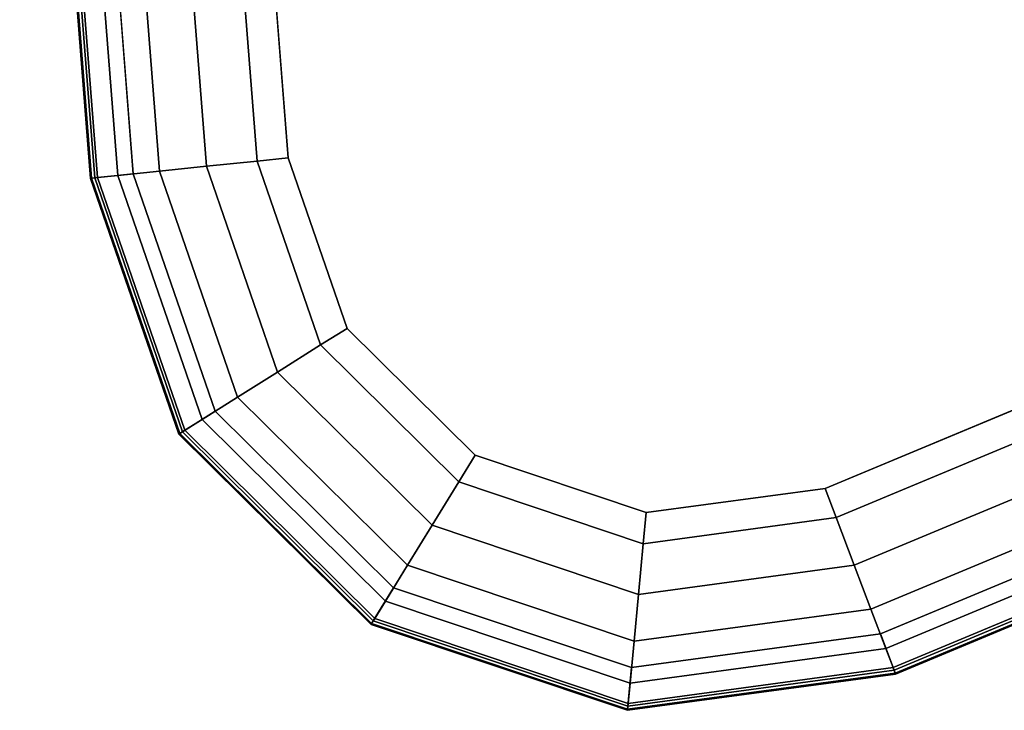
# Model space of a CAD drawing. Units: inches. Extents: x -2 to 144, y -6 to 168.
# Drawn here: x 71 to 76, y 132 to 135 of the extents above; entities that cross this region are included whole.
import ezdxf

# ---------------------------------------------------------------- set-up
doc = ezdxf.new("R2010")
doc.units = ezdxf.units.IN
doc.header["$MEASUREMENT"] = 0
doc.layers.add('TABLE-TOP', color=6, linetype='Continuous')

# ---------------------------------------------------------------- blocks, each defined once
blk = doc.blocks.new('MCF100_HSLP_0T')
at = {"layer": 'TABLE-TOP'}
for points in [[(-4.5211, -0.11, 28.0105), (-4.5214, -0.105, 27.9531), (-9.0602, -0.4613, 27.9531), (-9.0597, -0.4663, 28.0105)], [(-4.5214, -0.105, 27.9531), (-4.5202, -0.1263, 27.8995), (-9.058, -0.4825, 27.8995), (-9.0602, -0.4613, 27.9531)], [(-4.5195, -0.1403, 28.0596), (-4.5211, -0.11, 28.0105), (-9.0597, -0.4663, 28.0105), (-9.0566, -0.4964, 28.0596)], [(-4.5202, -0.1263, 27.8995), (-4.5099, -0.3209, 27.6212), (-9.0378, -0.6763, 27.6212), (-9.058, -0.4825, 27.8995)], [(-4.5141, -0.2426, 28.1621), (-4.5195, -0.1403, 28.0596), (-9.0566, -0.4964, 28.0596), (-9.046, -0.5984, 28.1621)], [(-4.5029, -0.4535, 28.3427), (-4.5141, -0.2426, 28.1621), (-9.046, -0.5984, 28.1621), (-9.0241, -0.8084, 28.3427)], [(-9.0597, -0.4663, 28.0105), (-9.0602, -0.4613, 27.9531), (-10.346, -0.9052, 27.9531), (-10.3433, -0.9095, 28.0105)], [(-9.0602, -0.4613, 27.9531), (-9.058, -0.4825, 27.8995), (-10.3346, -0.9232, 27.8995), (-10.346, -0.9052, 27.9531)], [(-9.0566, -0.4964, 28.0596), (-9.0597, -0.4663, 28.0105), (-10.3433, -0.9095, 28.0105), (-10.3272, -0.9351, 28.0596)], [(-9.058, -0.4825, 27.8995), (-9.0378, -0.6763, 27.6212), (-10.2309, -1.0882, 27.6212), (-10.3346, -0.9232, 27.8995)], [(-4.4903, -0.6897, 28.4885), (-4.5029, -0.4535, 28.3427), (-9.0241, -0.8084, 28.3427), (-8.9996, -1.0437, 28.4885)], [(-9.046, -0.5984, 28.1621), (-9.0566, -0.4964, 28.0596), (-10.3272, -0.9351, 28.0596), (-10.2726, -1.0219, 28.1621)], [(-9.0241, -0.8084, 28.3427), (-9.046, -0.5984, 28.1621), (-10.2726, -1.0219, 28.1621), (-10.1603, -1.2006, 28.3427)], [(-4.4767, -0.9456, 28.5959), (-4.4903, -0.6897, 28.4885), (-8.9996, -1.0437, 28.4885), (-8.9731, -1.2986, 28.5959)], [(-8.9996, -1.0437, 28.4885), (-9.0241, -0.8084, 28.3427), (-10.1603, -1.2006, 28.3427), (-10.0343, -1.4009, 28.4885)], [(-10.3433, -0.9095, 28.0105), (-10.346, -0.9052, 27.9531), (-11.3033, -1.8715, 27.9531), (-11.2991, -1.8741, 28.0105)], [(-10.346, -0.9052, 27.9531), (-10.3346, -0.9232, 27.8995), (-11.2852, -1.8826, 27.8995), (-11.3033, -1.8715, 27.9531)], [(-10.3272, -0.9351, 28.0596), (-10.3433, -0.9095, 28.0105), (-11.2991, -1.8741, 28.0105), (-11.2733, -1.89, 28.0596)], [(-10.3346, -0.9232, 27.8995), (-10.2309, -1.0882, 27.6212), (-11.1193, -1.9848, 27.6212), (-11.2852, -1.8826, 27.8995)], [(-10.2726, -1.0219, 28.1621), (-10.3272, -0.9351, 28.0596), (-11.2733, -1.89, 28.0596), (-11.186, -1.9437, 28.1621)], [(-4.4684, -1.1023, 28.6212), (-4.4767, -0.9456, 28.5959), (-8.9731, -1.2986, 28.5959), (-8.9569, -1.4546, 28.6212)], [(-10.1603, -1.2006, 28.3427), (-10.2726, -1.0219, 28.1621), (-11.186, -1.9437, 28.1621), (-11.0062, -2.0544, 28.3427)], [(-8.9731, -1.2986, 28.5959), (-8.9996, -1.0437, 28.4885), (-10.0343, -1.4009, 28.4885), (-9.898, -1.6178, 28.5959)], [(-10.0343, -1.4009, 28.4885), (-10.1603, -1.2006, 28.3427), (-11.0062, -2.0544, 28.3427), (-10.8048, -2.1785, 28.4885)], [(-8.9569, -1.4546, 28.6212), (-8.9731, -1.2986, 28.5959), (-9.898, -1.6178, 28.5959), (-9.8144, -1.7507, 28.6212)], [(-9.898, -1.6178, 28.5959), (-10.0343, -1.4009, 28.4885), (-10.8048, -2.1785, 28.4885), (-10.5866, -2.3129, 28.5959)], [(-9.8144, -1.7507, 28.6212), (-9.898, -1.6178, 28.5959), (-10.5866, -2.3129, 28.5959), (-10.453, -2.3951, 28.6212)], [(-11.2991, -1.8741, 28.0105), (-11.3033, -1.8715, 27.9531), (-11.7353, -3.1613, 27.9531), (-11.7303, -3.1617, 28.0105)], [(-11.3033, -1.8715, 27.9531), (-11.2852, -1.8826, 27.8995), (-11.7141, -3.1633, 27.8995), (-11.7353, -3.1613, 27.9531)], [(-11.2733, -1.89, 28.0596), (-11.2991, -1.8741, 28.0105), (-11.7303, -3.1617, 28.0105), (-11.7002, -3.1646, 28.0596)], [(-11.2852, -1.8826, 27.8995), (-11.1193, -1.9848, 27.6212), (-11.5201, -3.1816, 27.6212), (-11.7141, -3.1633, 27.8995)], [(-11.186, -1.9437, 28.1621), (-11.2733, -1.89, 28.0596), (-11.7002, -3.1646, 28.0596), (-11.5981, -3.1742, 28.1621)], [(-11.0062, -2.0544, 28.3427), (-11.186, -1.9437, 28.1621), (-11.5981, -3.1742, 28.1621), (-11.3879, -3.1941, 28.3427)], [(-10.8048, -2.1785, 28.4885), (-11.0062, -2.0544, 28.3427), (-11.3879, -3.1941, 28.3427), (-11.1524, -3.2164, 28.4885)], [(-10.5866, -2.3129, 28.5959), (-10.8048, -2.1785, 28.4885), (-11.1524, -3.2164, 28.4885), (-10.8973, -3.2406, 28.5959)], [(-10.453, -2.3951, 28.6212), (-10.5866, -2.3129, 28.5959), (-10.8973, -3.2406, 28.5959), (-10.7411, -3.2554, 28.6212)], [(-11.7303, -3.1617, 28.0105), (-11.7353, -3.1613, 27.9531), (-11.5531, -4.5092, 27.9531), (-11.5484, -4.5074, 28.0105)], [(-11.7353, -3.1613, 27.9531), (-11.7141, -3.1633, 27.8995), (-11.5332, -4.5017, 27.8995), (-11.5531, -4.5092, 27.9531)], [(-11.7002, -3.1646, 28.0596), (-11.7303, -3.1617, 28.0105), (-11.5484, -4.5074, 28.0105), (-11.5201, -4.4967, 28.0596)], [(-11.7141, -3.1633, 27.8995), (-11.5201, -3.1816, 27.6212), (-11.351, -4.4324, 27.6212), (-11.5332, -4.5017, 27.8995)], [(-11.5981, -3.1742, 28.1621), (-11.7002, -3.1646, 28.0596), (-11.5201, -4.4967, 28.0596), (-11.4243, -4.4603, 28.1621)], [(-11.3879, -3.1941, 28.3427), (-11.5981, -3.1742, 28.1621), (-11.4243, -4.4603, 28.1621), (-11.2269, -4.3852, 28.3427)], [(-11.1524, -3.2164, 28.4885), (-11.3879, -3.1941, 28.3427), (-11.2269, -4.3852, 28.3427), (-11.0058, -4.3012, 28.4885)], [(-10.8973, -3.2406, 28.5959), (-11.1524, -3.2164, 28.4885), (-11.0058, -4.3012, 28.4885), (-10.7662, -4.2102, 28.5959)], [(-10.7411, -3.2554, 28.6212), (-10.8973, -3.2406, 28.5959), (-10.7662, -4.2102, 28.5959), (-10.6195, -4.1544, 28.6212)], [(-10.6195, -4.1544, 28.6212), (-10.7662, -4.2102, 28.5959), (-9.2759, -7.7833, 28.5959), (-9.1319, -7.7211, 28.6212)], [(-10.7662, -4.2102, 28.5959), (-11.0058, -4.3012, 28.4885), (-9.5112, -7.8849, 28.4885), (-9.2759, -7.7833, 28.5959)], [(-11.0058, -4.3012, 28.4885), (-11.2269, -4.3852, 28.3427), (-9.7284, -7.9787, 28.3427), (-9.5112, -7.8849, 28.4885)], [(-11.2269, -4.3852, 28.3427), (-11.4243, -4.4603, 28.1621), (-9.9222, -8.0624, 28.1621), (-9.7284, -7.9787, 28.3427)], [(-11.5332, -4.5017, 27.8995), (-11.351, -4.4324, 27.6212), (-9.8503, -8.0313, 27.6212), (-10.0292, -8.1086, 27.8995)], [(-11.5531, -4.5092, 27.9531), (-11.5332, -4.5017, 27.8995), (-10.0292, -8.1086, 27.8995), (-10.0487, -8.117, 27.9531)], [(-11.5201, -4.4967, 28.0596), (-11.5484, -4.5074, 28.0105), (-10.0441, -8.115, 28.0105), (-10.0163, -8.103, 28.0596)], [(-11.4243, -4.4603, 28.1621), (-11.5201, -4.4967, 28.0596), (-10.0163, -8.103, 28.0596), (-9.9222, -8.0624, 28.1621)], [(-11.5484, -4.5074, 28.0105), (-11.5531, -4.5092, 27.9531), (-10.0487, -8.117, 27.9531), (-10.0441, -8.115, 28.0105)]]:
    blk.add_3dface(points, dxfattribs=at)
for points, invisible_edges in [([(-9.8503, -8.0313, 27.6212), (-4.5099, -0.3209, 27.6212), (0.0302, -0.1949, 27.6212), (-8.1866, -11.1599, 27.6212)], 5), ([(-9.0378, -0.6763, 27.6212), (-4.5099, -0.3209, 27.6212), (-9.8503, -8.0313, 27.6212), (-11.351, -4.4324, 27.6212)], 10), ([(-10.2309, -1.0882, 27.6212), (-9.0378, -0.6763, 27.6212), (-11.351, -4.4324, 27.6212), (-11.5201, -3.1816, 27.6212)], 10), ([(0.0321, -0.9774, 28.6212), (-4.4684, -1.1023, 28.6212), (-9.1319, -7.7211, 28.6212), (-7.4827, -10.818, 28.6212)], 10), ([(-10.2309, -1.0882, 27.6212), (-11.5201, -3.1816, 27.6212), (-11.1193, -1.9848, 27.6212)], 1), ([(-4.4684, -1.1023, 28.6212), (-8.9569, -1.4546, 28.6212), (-10.6195, -4.1544, 28.6212), (-9.1319, -7.7211, 28.6212)], 10), ([(-8.9569, -1.4546, 28.6212), (-9.8144, -1.7507, 28.6212), (-10.7411, -3.2554, 28.6212), (-10.6195, -4.1544, 28.6212)], 10), ([(-9.8144, -1.7507, 28.6212), (-10.453, -2.3951, 28.6212), (-10.7411, -3.2554, 28.6212)], 8)]:
    blk.add_3dface(points, dxfattribs=dict(at, invisible_edges=invisible_edges))

msp = doc.modelspace()

# ---------------------------------------------------------------- block references
at = {"rotation": 90}
msp.add_blockref('MCF100_HSLP_0T', (70.6249, 143.6984), dxfattribs=at)

doc.saveas('drawing.dxf')
